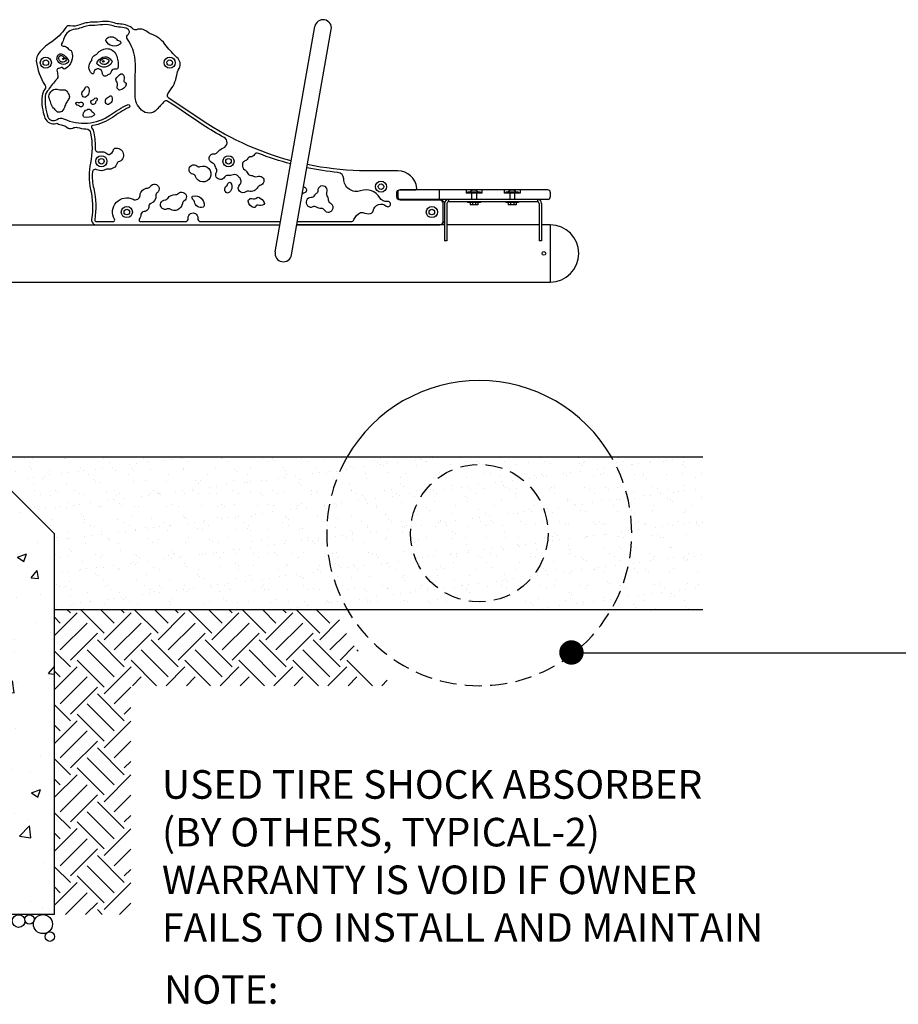
# Model space of a CAD drawing. Extents: x 0 to 352, y 0 to 281.
# Drawn here: x 163 to 232, y 81 to 159 of the extents above; entities that cross this region are included whole.
import ezdxf

# ---------------------------------------------------------------- set-up
doc = ezdxf.new("R2010")
doc.units = 0
doc.header["$LTSCALE"] = 10.666667
doc.header["$MEASUREMENT"] = 0
doc.linetypes.add('HIDDEN2', pattern=[0.1875, 0.125, -0.0625])
doc.layers.get('0').update_dxf_attribs({"color": 2, "linetype": 'CONTINUOUS'})
for name, color, linetype in [('AREA', 2, 'CONTINUOUS'), ('HATCH', 9, 'CONTINUOUS'), ('HIDDEN', 3, 'HIDDEN2'), ('LEADERS', 7, 'CONTINUOUS'), ('NOTES', 7, 'CONTINUOUS')]:
    doc.layers.add(name, color=color, linetype=linetype)
doc.styles.add('ROMAND', font='ROMAND.shx', dxfattribs={"height": 2.25})
doc.styles.add('SHELLY', font='romand.shx', dxfattribs={"height": 1.125})

msp = doc.modelspace()

# ---------------------------------------------------------------- hatches: boundary and pattern name
at = {"layer": 'HATCH'}
h = msp.add_hatch(dxfattribs=at)
h.set_pattern_fill('AR-CONC', color=256, style=0)
h.set_pattern_definition([(50, (42.5764, 43.8316), (7.1726, -0.62752), [0.75, -8.25]), (355, (42.576, 43.8316), (-1.3875, 7.52192), [0.6, -6.6]), (100.4514, (43.174, 43.779), (5.7851, 6.8944), [0.6374, -7.01142]), (46.184, (42.576, 45.832), (10.6724, -1.6552), [1.125, -12.375]), (96.636, (43.466, 45.694), (9.3466, 9.7412), [0.9561, -10.5171]), (351.184, (42.576, 45.832), (9.3466, 9.7412), [0.9, -9.9]), (21, (43.5764, 45.3316), (5.96907, -4.0262), [0.75, -8.25]), (326, (43.576, 45.3316), (2.43315, 7.2515), [0.6, -6.6]), (71.4514, (44.074, 44.996), (8.40223, 3.2253), [0.6374, -7.01142]), (37.5, (42.5764, 43.8316), (0.1216, 3.32894), [0, -6.52, 0, -6.7, 0, -6.625]), (7.5, (42.5764, 43.8316), (2.630695, 3.94412), [0, -3.82, 0, -6.37, 0, -2.525]), (327.5, (40.3464, 43.8316), (5.338224, -0.22555), [0, -2.5, 0, -7.8, 0, -10.35]), (317.5, (39.3464, 43.8316), (5.83186, 1.00105), [0, -3.25, 0, -5.18, 0, -7.35])])
h.paths.add_polyline_path([(142.20016, 124.17556), (137.66891, 124.17556), (137.66891, 124.11306), (137.53867, 124.11306, -0.84515425), (136.79916, 124.11306), (136.66891, 124.11306), (136.66891, 124.17556), (133.95016, 124.17556), (133.95016, 124.11306), (133.81992, 124.11306, -0.84515425), (133.08041, 124.11306), (132.95016, 124.11306), (132.95016, 124.17556), (129.51266, 124.17556), (123.45016, 118.11306), (123.45016, 88.30056, 0.41421356), (123.57516, 88.17556), (142.20016, 88.17556), (142.20016, 105.92556), (139.20016, 105.92556), (139.20016, 106.42556), (142.20016, 106.42556)])
h.paths.add_polyline_path([(139.82516, 99.45681, -0.11199763), (139.61186, 99.5052, -0.10309811), (139.42329, 99.64902, -0.09258895), (139.30123, 99.85779, -0.08631881), (139.25683, 100.11306, -0.08631881), (139.30123, 100.36834, -0.09258895), (139.42329, 100.5771, -0.10309811), (139.61186, 100.72093, -0.11199763), (139.82516, 100.76931, -0.11199763), (140.03847, 100.72093, -0.10309811), (140.22703, 100.5771, -0.09258895), (140.34909, 100.36834, -0.08631881), (140.39349, 100.11306, -0.08631881), (140.34909, 99.85779, -0.09258895), (140.22703, 99.64902, -0.10309811), (140.03847, 99.5052, -0.11199763)], flags=16)
h.paths.add_polyline_path([(139.54141, 100.47481, -0.10309811), (139.67928, 100.57997, -0.11199763), (139.82516, 100.61306, -0.11199763), (139.97105, 100.57997, -0.10309811), (140.10892, 100.47481, -0.09258895), (140.20202, 100.31558, -0.08631881), (140.23724, 100.11306, -0.08631881), (140.20202, 99.91055, -0.09258895), (140.10892, 99.75131, -0.10309811), (139.97105, 99.64615, -0.11199763), (139.82516, 99.61306, -0.11199763), (139.67928, 99.64615, -0.10309811), (139.54141, 99.75131, -0.09258895), (139.44831, 99.91055, -0.08631881), (139.41308, 100.11306, -0.08631881), (139.44831, 100.31558, -0.09258895)], flags=0)
h.paths.add_polyline_path([(165.45016, 118.11306), (159.38766, 124.17556), (155.95016, 124.17556), (155.95016, 124.11306), (155.81992, 124.11306, -0.84515425), (155.08041, 124.11306), (154.95016, 124.11306), (154.95016, 124.17556), (152.23141, 124.17556), (152.23141, 124.11306), (152.10117, 124.11306, -0.84515425), (151.36166, 124.11306), (151.23141, 124.11306), (151.23141, 124.17556), (146.70016, 124.17556), (146.70016, 106.42556), (149.70016, 106.42556), (149.70016, 105.92556), (146.70016, 105.92556), (146.70016, 88.17556), (165.32516, 88.17556, 0.41421356), (165.45016, 88.30056)])
h.paths.add_polyline_path([(149.07516, 100.76931, -0.11199763), (149.28847, 100.72093, -0.10309811), (149.47703, 100.5771, -0.09258895), (149.59909, 100.36834, -0.08631881), (149.64349, 100.11306, -0.08631881), (149.59909, 99.85779, -0.09258895), (149.47703, 99.64902, -0.10309811), (149.28847, 99.5052, -0.11199763), (149.07516, 99.45681, -0.11199763), (148.86186, 99.5052, -0.10309811), (148.67329, 99.64902, -0.09258895), (148.55123, 99.85779, -0.08631881), (148.50683, 100.11306, -0.08631881), (148.55123, 100.36834, -0.09258895), (148.67329, 100.5771, -0.10309811), (148.86186, 100.72093, -0.11199763)], flags=16)
h.paths.add_polyline_path([(149.07516, 100.61306, -0.11199763), (149.22105, 100.57997, -0.10309811), (149.35892, 100.47481, -0.09258895), (149.45202, 100.31558, -0.08631881), (149.48724, 100.11306, -0.08631881), (149.45202, 99.91055, -0.09258895), (149.35892, 99.75131, -0.10309811), (149.22105, 99.64615, -0.11199763), (149.07516, 99.61306, -0.11199763), (148.92928, 99.64615, -0.10309811), (148.79141, 99.75131, -0.09258895), (148.69831, 99.91055, -0.08631881), (148.66308, 100.11306, -0.08631881), (148.69831, 100.31558, -0.09258895), (148.79141, 100.47481, -0.10309811), (148.92928, 100.57997, -0.11199763)], flags=0)
h = msp.add_hatch(dxfattribs=at)
h.set_pattern_fill('AR-SAND', color=256, style=0)
h.set_pattern_definition([(37.5, (18.2002, 36.0617), (-0.062993, 1.926824), [0, -1.52, 0, -1.7, 0, -1.625]), (7.5, (18.2002, 36.0617), (1.769777, 2.822146), [0, -0.82, 0, -1.37, 0, -0.525]), (327.5, (16.9702, 36.0617), (3.114142, 0.005659), [0, -0.5, 0, -1.8, 0, -2.35]), (317.5, (16.9702, 36.0617), (3.006127, 0.877676), [0, -0.25, 0, -1.18, 0, -1.35])])
h.paths.add_polyline_path([(216.45016, 124.17556), (159.38766, 124.17556), (165.45016, 118.11306), (165.45016, 112.17556), (216.45016, 112.17556)])
h = msp.add_hatch(dxfattribs=at)
h.set_pattern_fill('EARTH', color=256, scale=12, angle=45, style=0)
h.set_pattern_definition([(45, (18.2002, 36.0617), (4e-16, 4.24264), [3, -3]), (45, (17.4047, 36.8572), (4e-16, 4.24264), [3, -3]), (45, (16.6092, 37.6527), (4e-16, 4.24264), [3, -3]), (135, (16.6092, 38.183), (-4.24264, 9e-16), [3, -3]), (135, (17.4047, 38.9785), (-4.24264, 9e-16), [3, -3]), (135, (18.2002, 39.774), (-4.24264, 9e-16), [3, -3])])
h.paths.add_polyline_path([(187.55094, 112.17556), (165.45016, 112.17556), (165.45016, 88.30056, -0.41421356), (165.32516, 88.17556), (171.45016, 88.17556), (171.45016, 106.17556), (192.2314, 106.17556, -0.16273256)])

# ---------------------------------------------------------------- linework, layer by layer
for p, q in [((182.80388, 140.28952), (185.92955, 158.01606)), ((184.09644, 140.06161), (187.22211, 157.78814)), ((192.45016, 144.98806), (192.45016, 144.61306)), ((195.71585, 145.17556, 0.0572), (195.71585, 144.42556, 0.0572)), ((204.45016, 144.98806), (204.45016, 144.61306)), ((195.88766, 144.42556), (192.4723, 144.42556)), ((195.88766, 144.42556), (196.13766, 144.17556)), ((196.13766, 144.17556), (196.13766, 141.17556)), ((196.32516, 144.11306), (196.32516, 141.17556)), ((203.45016, 144.42556), (196.45016, 144.42556)), ((196.45016, 144.42556), (196.45016, 144.23806)), ((203.45016, 144.23806), (196.45016, 144.23806)), ((197.95016, 144.23806, -0.0053), (197.95016, 144.17556, -0.0053)), ((198.13766, 144.17556, -0.0053), (198.13766, 143.98806, -0.0053)), ((198.32516, 144.17556, -0.0053), (198.32516, 143.98806, -0.0053)), ((198.57516, 144.17556, -0.0053), (198.57516, 143.98806, -0.0053)), ((198.76266, 144.17556, -0.0053), (198.76266, 143.98806, -0.0053)), ((198.95016, 144.23806, -0.0053), (198.95016, 144.17556, -0.0053)), ((200.95016, 144.23806, -0.0053), (200.95016, 144.17556, -0.0053)), ((201.13766, 144.17556, -0.0053), (201.13766, 143.98806, -0.0053)), ((201.32516, 144.17556, -0.0053), (201.32516, 143.98806, -0.0053)), ((201.57516, 144.17556, -0.0053), (201.57516, 143.98806, -0.0053)), ((201.76266, 144.17556, -0.0053), (201.76266, 143.98806, -0.0053)), ((201.95016, 144.23806, -0.0053), (201.95016, 144.17556, -0.0053)), ((203.45016, 144.42556), (203.45016, 144.23806)), ((203.57516, 144.11306), (203.57516, 141.17556)), ((203.76266, 144.11306), (203.76266, 141.17556)), ((195.88766, 142.42556), (196.13766, 142.67556)), ((105.7198, 142.42556), (183.18052, 142.42556)), ((196.13766, 142.42556), (184.51327, 142.42556)), ((196.13766, 142.42556), (184.51327, 142.42556)), ((203.57516, 142.42556), (196.32516, 142.42556)), ((204.45016, 142.42556), (203.76266, 142.42556)), ((204.45016, 142.42556), (204.45016, 137.92556)), ((196.32516, 141.17556), (196.13766, 141.17556)), ((203.76266, 141.17556), (203.57516, 141.17556)), ((72.45016, 124.17556), (216.45016, 124.17556)), ((165.45016, 118.11306), (159.38766, 124.17556)), ((165.45016, 88.17556), (165.45016, 118.11306)), ((165.45016, 112.17556), (216.45016, 112.17556))]:
    msp.add_line(p, q)
at = {"color": 2, "linetype": 'Continuous'}
for p, q in [((204.26266, 145.17556), (192.63766, 145.17556)), ((204.26266, 144.42556), (192.63766, 144.42556)), ((198.95016, 144.17556), (197.95016, 144.17556)), ((198.76266, 144.17556), (198.13766, 144.17556)), ((201.95016, 144.17556), (200.95016, 144.17556)), ((201.76266, 144.17556), (201.13766, 144.17556)), ((198.76266, 143.98806), (198.13766, 143.98806)), ((201.76266, 143.98806), (201.13766, 143.98806)), ((157.95016, 137.92556), (204.45016, 137.92556))]:
    msp.add_line(p, q, dxfattribs=at)
at = {"color": 2}
msp.add_line((165.45016, 88.17556), (123.45016, 88.17556), dxfattribs=at)
for points in [[(184.06867, 147.4625, -0.08714122), (176.64177, 150.90655, 0.00007947), (174.43133, 152.39108, -0.40622133), (174.35938, 152.73226, -0.01653994), (174.47141, 152.89708, 0.13576207), (175.06106, 154.18266, -0.1076958), (175.2556, 154.72529, 0.36712898), (175.07825, 155.59092, -0.04512827), (174.24139, 156.4902, 0.16237859), (173.07379, 157.41434, -0.09483974), (172.7213, 157.62052, 0.26033821), (171.88915, 157.7738, -0.27164214), (171.64138, 157.82487, 0.18479005), (170.63477, 158.21332, -0.08721797), (170.14303, 158.3042, 0.11299279), (169.22855, 158.4141, -0.03311127), (168.41205, 158.35948, 0.08824989), (167.44064, 158.15773, -0.14955654), (166.69011, 158.07224, 0.3065937), (166.33303, 157.94296, -0.10806977), (165.1648, 156.77202, 0.08469766), (164.20886, 155.92352, 0.17247585), (164.01293, 155.32736, 0.12261299), (164.69991, 153.39321, -0.31632716), (164.69201, 153.10576, 0.12653189), (164.47098, 152.56566, 0.1179125), (164.69445, 150.82386, 0.39054556), (165.57741, 150.40222, -0.19744546), (165.67204, 150.39361, 0.06948925), (166.05748, 150.25647, -0.18392504), (166.40895, 150.10538, 0.34834621), (166.87685, 150.03295)], [(166.89257, 150.04088, 0.0010598), (166.87685, 150.03295, -0.17083939), (167.23832, 150.08579, 0.06771033), (167.92128, 149.97752, -0.38244782), (168.28659, 149.63544, -0.09905201), (168.28053, 147.28321, 0.11686205), (168.28659, 145.21412, -0.09212103), (168.36667, 142.85652, 0.45879245), (168.73747, 142.42556), (183.18052, 142.42556)], [(184.51327, 142.42556), (195.76266, 142.42556, 0.41421356), (196.01266, 142.67556), (196.01266, 144.11306, 0.41421356), (195.76266, 144.36306), (192.63766, 144.36306, -0.41421356), (192.38766, 144.61306), (192.38766, 144.98806, -0.41421356), (192.57516, 145.17556), (193.81947, 145.17556, 0.44113547), (193.94395, 145.31193, 0.38779458), (192.45016, 146.67556), (189.45016, 146.67556, -0.04371989), (185.34799, 147.15947, -0.04371989)]]:
    msp.add_lwpolyline(points, format="xyb")
for centre, radius in [((164.76266, 155.17556), 0.4375), ((164.76266, 155.17556), 0.21875), ((174.51266, 155.17556), 0.4375), ((174.51266, 155.17556), 0.21875), ((169.13766, 147.42556), 0.4375), ((169.13766, 147.42556), 0.21875), ((179.13766, 147.42556), 0.4375), ((179.13766, 147.42556), 0.21875), ((191.13766, 145.42556), 0.4375), ((191.13766, 145.42556), 0.21875), ((171.13766, 143.42556), 0.4375), ((171.13766, 143.42556), 0.21875), ((195.13766, 143.42556), 0.4375), ((195.13766, 143.42556), 0.21875), ((203.95016, 140.17556), 0.14062)]:
    msp.add_circle(centre, radius)
for centre, radius, start, end in [((186.57583, 157.9021), 0.65625, 350, 170), ((170.53504, 149.83302), 2.25711, 193.9512445, 193.9951172), ((192.63766, 144.98806), 0.1875, 90, 180), ((204.26266, 144.98806), 0.1875, 0, 90), ((191.52104, 144.12308), 0.125, 85.0325115, 86.2692119), ((192.63766, 144.61306), 0.1875, 180, 270), ((196.45016, 144.11306), 0.3125, 90, 180), ((196.45016, 144.11306), 0.125, 90, 180), ((203.45016, 144.11306), 0.3125, 0, 90), ((203.45016, 144.11306), 0.125, 0, 90), ((204.26266, 144.61306), 0.1875, 270, 0), ((204.45016, 140.17556), 2.25, 270, 90), ((183.45016, 140.17556), 0.65625, 170, 350), ((198.86465, 118.17556), 12, 30, 150)]:
    msp.add_arc(centre, radius, start, end)
msp.add_arc((165.32516, 88.30056), 0.125, 270, 0, dxfattribs=at)
at = {"layer": 'AREA', "color": 7}
for points in [[(184.0251, 147.2154, -0.02794325), (181.48585, 148.04377, 0.3593367), (181.18363, 147.94404, -0.25390906), (180.8716, 147.76895, 0.27622951), (180.65322, 147.63414, -0.20496277), (180.42524, 147.44684, 0.28961238), (180.24833, 147.24659, -0.01720962), (180.2334, 147.17062, 0.33645786), (180.41847, 146.75675, -0.18598576), (180.59257, 146.55084, 0.3031796), (180.92465, 146.29947, -0.10296279), (181.1705, 146.2329, 0.2318512), (181.3905, 146.22983, -1.13674462), (181.62017, 145.52229, 0.2318512), (181.44392, 145.39059, -0.35193952), (180.72925, 145.07097, 0.23446344), (180.51163, 145.02587, -0.94507698), (180.01708, 145.58812, 0.4410577), (179.99611, 146.14157, -0.06746337), (179.92864, 146.21637, 0.33645786), (179.49864, 146.36005, -0.098397), (179.06383, 146.30299, 0.28691217), (178.83033, 146.1775, -1.01877958), (178.18618, 146.56139, 0.28691217), (178.18544, 146.82648, -0.07013644), (178.05694, 147.11305, 0.25688163), (177.88671, 147.28363, -0.90880657), (178.02628, 148.01705, 0.25688163), (178.24726, 148.11317, -0.13767712), (178.73511, 148.47607, 0.64099106), (178.78809, 149.29214, -0.01992079), (177.14981, 150.26401, 0.0001002), (174.36322, 152.13569, 0.41542228), (174.01574, 152.06662, -0.06468832), (173.77197, 151.78662, 0.0400161), (173.50624, 151.48204, -0.41241073), (172.29799, 151.44522, -0.22823022), (171.78925, 152.64676, -0.01344095), (171.81604, 154.73108, 0.16869644), (171.17807, 157.03873, -0.33251161), (171.18946, 157.33792, -0.03421974), (171.26449, 157.4187, 0.51787798), (171.20799, 157.82313, 0.11905935), (170.63338, 157.96332, -0.087096), (170.05724, 158.06938, 0.11233597), (169.25814, 158.16584, -0.0328303), (168.41583, 158.10949, 0.08758232), (167.53676, 157.92692, -0.0792945), (167.0661, 157.80698, 0.29928561), (166.20685, 157.12222, -0.05147774), (166.00468, 156.66851, 0.58262408), (166.1152, 156.48119, -0.27430025), (166.56278, 156.22605, 0.25801109), (166.66598, 156.16299, -0.00599729), (166.67726, 156.16236, -0.30218582), (166.7871, 156.07808, -0.34817876), (166.29608, 154.69287, -0.38213166), (166.13176, 154.72107, -0.01043656), (166.1053, 154.75589, 0.45642323), (165.91712, 154.77199, -0.00456753), (165.90709, 154.76242, -0.25069918), (165.79316, 154.73194, 0.53594849), (165.64143, 154.5894, -0.00104617), (165.71105, 154.17194, -0.19899264), (165.62322, 153.86915, 0.04687396), (164.96199, 153.03911, 0.15545367), (164.71913, 152.53509, 0.11745612), (164.92734, 150.9148, 0.49094085), (165.64638, 150.71347, -0.27520754), (166.15535, 150.76589, 0.26387319), (169.85491, 151.06805, -0.04721363), (171.18314, 151.87025, -1), (171.29165, 151.64503, 0.0473676), (169.9998, 150.86426, -0.10573438), (168.44667, 150.22933, 0.58919287), (168.37611, 150.02235, -0.15746065), (168.53414, 149.67223, -0.05128076), (168.64963, 148.3998, 0.49020066), (168.95913, 148.154, -0.24705796), (169.63696, 147.98521, 0.2762037), (169.76298, 147.96104, 0.25998468), (170.09627, 148.34675, -0.28937036), (170.18895, 148.44285, -0.99318703), (170.45984, 147.36856, 0.27603966), (170.36981, 147.27723, -0.40305113), (169.63766, 146.81319, 0.19626157), (169.54481, 146.79569, -0.27077966), (168.78872, 146.76168, 0.54134425), (168.42302, 146.55787, 0.07668316), (168.53019, 145.27035, -0.09220726), (168.61387, 142.81921, 0.45879245), (168.73747, 142.67556), (170.05513, 142.67556, 0.57735027), (170.16338, 142.86306, -0.74267125), (171.63789, 144.43323, 0.53066397), (172.17843, 144.73913, -0.38018144), (172.778, 145.3137, 0.25640367), (172.98441, 145.43729, -1.23207229), (173.52814, 144.94428, 0.25640367), (173.4253, 144.72679, -0.32888873), (173.02166, 144.10422, 0.32066668), (172.85987, 143.86262, -0.41701576), (172.49291, 143.47626, 0.36627631), (172.25079, 143.26254, -0.09482736), (172.11194, 142.86306, 0.57735027), (172.22019, 142.67556), (175.72107, 142.67556, 0.44600391), (175.96963, 142.95234, -1.11350582), (176.71532, 142.95234, 0.44600391), (176.96388, 142.67556), (183.22461, 142.67556)], [(184.55735, 142.67556), (188.77166, 142.67556, 0.31347519), (189.00601, 142.8385, -0.20625869), (189.52428, 143.38105, -0.19904677), (189.71573, 143.38268, 0.13582784), (190.31196, 143.31415, 0.32576069), (190.52021, 143.52239, -0.59044247), (191.54894, 143.89618, 1.55495139), (191.6554, 144.25238, -0.30404812), (191.02979, 144.55691, 0.36028167), (189.53296, 145.10623, -0.51558918), (188.19961, 146.04252, 0.38306949), (187.75002, 146.53671, -0.02588266), (185.30456, 146.91315, -0.02588266)], [(185.04293, 145.42942, -0.12534024), (185.2562, 145.243, -0.22833683), (185.27286, 145.13578, -0.07140391), (185.20719, 144.99535, -0.21504918), (185.12051, 144.94013, 0.1075952), (184.94509, 144.87453, 0.1075952)]]:
    msp.add_lwpolyline(points, format="xyb", dxfattribs=at)
for points in [[(170.46812, 156.92071, -0.09056915), (170.60874, 156.86372, -0.48938982), (170.62743, 156.66719, -0.52437076), (169.49704, 156.90875, -0.28020075), (169.51671, 157.03715, -0.48275595), (170.31897, 157.01538, 0.18254378)], [(166.05218, 155.85247, -0.15820807), (166.54579, 155.34139, -0.3575713), (166.50925, 155.18714, -0.55566354), (165.64285, 155.41386, -0.07455119), (165.63725, 155.45051, -0.13080036), (165.71747, 155.75543, -0.40590802)], [(165.99794, 155.72928, -0.10320343), (166.32807, 155.4712, -0.389921), (166.32097, 155.30212, -0.85228427), (165.82103, 155.66388, -0.00975535), (165.845, 155.69515, -0.35230637)], [(169.22859, 154.3393, 0.83909658), (168.53634, 154.44978, 0.11992178), (168.53079, 154.39093, -0.79376681), (168.37573, 154.33016, -0.41242087), (168.32993, 155.29349, 0.16009786), (168.3932, 155.43619, -0.26923278), (168.62568, 155.75785, 0.11795843), (168.81037, 155.89938, -0.20484799), (169.54059, 156.28376, -0.31013681), (170.29968, 155.80307, -0.11716689), (170.44868, 154.83602, -0.5490511), (170.24005, 154.66696, 0.27725684), (169.98867, 154.61136, 0.15250428), (169.89766, 154.44846, -0.22130167), (169.77126, 154.27954, -0.04446509), (169.68623, 154.24319, 0.12876627), (169.57967, 154.17471, -0.73349087)], [(169.68374, 155.57289, -0.07164312), (169.9487, 155.35111, -0.31535884), (169.96585, 155.20872, -0.51463991), (168.80243, 155.05768, -0.36370045), (168.79414, 155.21808, -0.06629019), (169.11418, 155.54264, -0.31314941)], [(169.66167, 155.4381, -0.32174112), (169.71116, 155.30097, -0.61140819), (169.05652, 155.17026, -0.38789687), (169.06826, 155.33844, -0.02525369), (169.19082, 155.44389, -0.31314941), (169.61799, 155.46658, -0.01199568)], [(171.08548, 153.47494, -0.33360581), (170.56902, 153.01877, -0.22833683), (170.46783, 153.05796, -0.07140391), (170.37905, 153.18505, -0.21504918), (170.37458, 153.28772, 0.28264665), (170.29623, 153.74187, -0.31117432), (170.27947, 153.88273, -0.14167684), (170.67211, 154.29056, -0.39550763), (170.8386, 154.25151, -0.23669045), (170.89425, 153.79896, 0.31752834), (170.93305, 153.66006, 0.0798758), (171.00763, 153.61696, -0.36772287)], [(166.59811, 152.3883, -0.01457745), (166.42921, 152.11766, 0.07712136), (166.26774, 151.77787, -0.14407731), (166.01601, 151.34658, -0.27282277), (165.67914, 151.29716, -0.16489596), (165.61871, 151.3367, 0.01494781), (165.37382, 151.61036, -0.14355603), (165.14993, 152.02634, 0.04338815), (165.00828, 152.43881, -0.10849054), (164.99488, 152.54509, -0.12087283), (165.16212, 152.8889, -0.30209752), (165.64965, 153.09128, 0.10803526), (166.09733, 153.04353, -0.25161907), (166.41845, 152.93346, -0.07710692), (166.6115, 152.58032, -0.19497652)], [(167.8202, 153.12339, -0.11777492), (167.89273, 153.25763, -0.50400337), (168.09282, 153.23903, -0.42808181), (167.88269, 152.46333, -0.23776303), (167.77023, 152.45991, -0.57564635), (167.72308, 152.9838, 0.17527289)], [(169.68256, 151.90088, -0.23487514), (169.57256, 151.91782, -0.62794752), (169.66244, 152.45819, 0.08348753), (169.69974, 152.47626, 0.04654207), (169.76093, 152.52893, -0.55329568), (169.96822, 152.4854, -0.4273028)], [(167.31632, 152.05522, 0.25987776), (167.43802, 152.05348, -2.16463345), (167.37821, 151.77428, 0.25987776), (167.26647, 151.82255, -1.37289824)], [(168.68088, 152.0695, -2.16463345), (168.46899, 152.2609, 0.25987776), (168.56666, 152.33353, -1.37289824), (168.74324, 152.17403, 0.25987776)], [(168.5292, 151.01382, -0.21165921), (167.79166, 150.9, -0.31765912), (167.69965, 151.01112, -0.43336218), (168.1682, 151.5228, -0.26666761), (168.27686, 151.46206, 0.13523105), (168.5209, 151.22914, -0.57192162)], [(176.54259, 146.23449, 0.28043663), (176.34598, 146.40461, -1.32751048), (176.65696, 147.05495, 0.28043663), (176.91281, 147.00871, -2.51560096)], [(179.0583, 145.59793, -0.11777492), (179.13082, 145.73217, -0.50400337), (179.33091, 145.71357, -0.42808181), (179.12079, 144.93787, -0.23776303), (179.00832, 144.93445, -0.57564635), (178.96118, 145.45834, 0.17527289)], [(174.96081, 144.79627, 0.24014605), (175.17378, 144.87499, -1.16877449), (175.63397, 144.29424, 0.24014605), (175.50866, 144.1049, -0.55726316), (174.54719, 143.65144, 0.25587579), (174.30771, 143.66946, -1.23000358), (174.14724, 144.38592, 0.25587579), (174.35615, 144.50437, -0.29137496)], [(186.8772, 144.95928, 1.24871949), (186.15881, 145.09914, -0.26064187), (186.0457, 144.88288, 0.11004457), (185.85596, 144.68824, -0.27060628), (185.63334, 144.56984, 1.2881509), (185.78538, 143.85934, -0.27060628), (186.03695, 143.8424, 0.16660599), (186.42801, 143.73603, -0.29049787), (186.663, 143.6074, 1.36833731), (187.15409, 144.12649, -0.29049787), (187.01264, 144.35399, 0.15534662), (186.90091, 144.71638, -0.26064187)], [(176.3682, 144.39157, -0.09056915), (176.27492, 144.51123, -0.48938982), (176.357, 144.69077, -0.52437076), (177.21517, 143.91639, -0.28020075), (177.13393, 143.81502, -0.48275595), (176.45004, 144.23501, 0.18254378)], [(181.13363, 143.77538, -0.33360581), (180.67746, 144.29184, -0.22833683), (180.71665, 144.39303, -0.07140391), (180.84373, 144.48181, -0.21504918), (180.94641, 144.48628, 0.28264665), (181.40055, 144.56463, -0.31117432), (181.54141, 144.58139, -0.14167684), (181.94924, 144.18875, -0.39550763), (181.9102, 144.02226, -0.23669045), (181.45765, 143.96661, 0.31752834), (181.31875, 143.9278, 0.0798758), (181.27565, 143.85323, -0.36772287)]]:
    msp.add_lwpolyline(points, format="xyb", close=True, dxfattribs=at)
for centre in [(166.14212, 155.47865), (169.27957, 155.27913)]:
    msp.add_circle(centre, 0.0625, dxfattribs=at)
at = {"layer": 'HATCH'}
for centre, radius in [((162.61539, 87.66395), 0.5), ((163.47625, 87.78853), 0.375), ((164.53948, 87.42235), 0.75), ((165.07878, 86.44192), 0.375)]:
    msp.add_circle(centre, radius, dxfattribs=at)
at = {"layer": 'HIDDEN'}
for p, q in [((197.82516, 145.17556, -0.0053), (197.82516, 144.92556, -0.0053)), ((199.07516, 144.92556, -0.0053), (197.82516, 144.92556, -0.0053)), ((198.95016, 144.98806, -0.0053), (197.95016, 144.98806, -0.0053)), ((197.95016, 144.98806, 0.0572), (197.95016, 144.92556, 0.0572)), ((198.26266, 144.92556, -0.0053), (198.26266, 144.42556, -0.0053)), ((198.5542, 145.15994), (198.34613, 145.15994)), ((198.63766, 144.92556, -0.0053), (198.63766, 144.42556, -0.0053)), ((198.95016, 144.98806, 0.0572), (198.95016, 144.92556, 0.0572)), ((199.07516, 145.17556, -0.0053), (199.07516, 144.92556, -0.0053)), ((200.82516, 145.17556, -0.0053), (200.82516, 144.92556, -0.0053)), ((202.07516, 144.92556, -0.0053), (200.82516, 144.92556, -0.0053)), ((201.95016, 144.98806, -0.0053), (200.95016, 144.98806, -0.0053)), ((200.95016, 144.98806, 0.0572), (200.95016, 144.92556, 0.0572)), ((201.26266, 144.92556, -0.0053), (201.26266, 144.42556, -0.0053)), ((201.5542, 145.15994), (201.34613, 145.15994)), ((201.63766, 144.92556, -0.0053), (201.63766, 144.42556, -0.0053)), ((201.95016, 144.98806, 0.0572), (201.95016, 144.92556, 0.0572)), ((202.07516, 145.17556, -0.0053), (202.07516, 144.92556, -0.0053))]:
    msp.add_line(p, q, dxfattribs=at)
msp.add_circle((198.86465, 118.17556), 5.41231, dxfattribs=at)
for centre, radius, start, end in [((198.45016, 144.8214, -0.0053), 0.35417, 107.0825832, 151.9275131), ((198.45016, 144.8214, -0.0053), 0.35417, 28.0724869, 72.9174168), ((201.45016, 144.8214, -0.0053), 0.35417, 107.0825832, 151.9275131), ((201.45016, 144.8214, -0.0053), 0.35417, 28.0724869, 72.9174168), ((198.86465, 118.17556), 12, 150, 30)]:
    msp.add_arc(centre, radius, start, end, dxfattribs=at)
at = {"layer": 'LEADERS'}
msp.add_line((235.58501, 108.74687), (206.17096, 108.74687), dxfattribs=at)
msp.add_line((235.58501, 108.74687), (206.17096, 108.74687), dxfattribs=at)
at = {"layer": 'LEADERS', "color": 1, "const_width": 0.96, "elevation": 184.32}
msp.add_lwpolyline([(205.63852, 108.78848, 1), (206.59852, 108.78848, 1)], format="xyb", close=True, dxfattribs=at)

# ---------------------------------------------------------------- texts
at = {"layer": 'NOTES'}
for s, style, p in [('USED TIRE SHOCK ABSORBER  ', 'SHELLY', (173.89838, 97.28223)), ('(BY OTHERS, TYPICAL-2)', 'SHELLY', (173.89838, 93.53223)), ('WARRANTY IS VOID IF OWNER', 'SHELLY', (173.89838, 89.78223)), ('FAILS TO INSTALL AND MAINTAIN ', 'SHELLY', (173.89838, 86.03223)), ('%%UNOTE:', 'ROMAND', (174.06943, 81.15571))]:
    msp.add_text(s, height=2.25, dxfattribs=dict(at, style=style)).set_placement(p)

doc.saveas('drawing.dxf')
